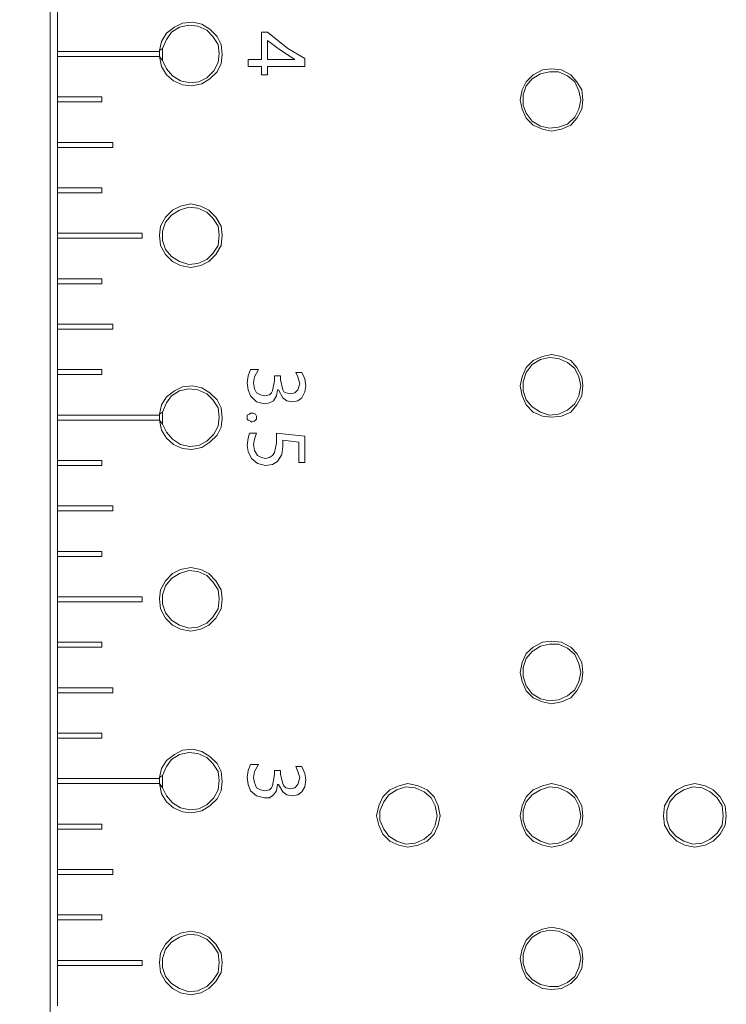
# Model space of a CAD drawing. Units: millimetres. Extents: x 12016 to 12313, y -7569 to -7359.
# Drawn here: x 12066 to 12091, y -7465 to -7430 of the extents above; entities that cross this region are included whole.
import ezdxf

# ---------------------------------------------------------------- set-up
doc = ezdxf.new("R2010")
doc.units = ezdxf.units.MM
doc.header["$LTSCALE"] = 10
doc.header["$PDMODE"] = 34
doc.layers.add('7标注层', color=4, linetype='Continuous', lineweight=5)
doc.styles.add('TH-GBD2M', font='calibri.ttf', dxfattribs={"width": 0.8, "height": 2.5})
doc.dimstyles.new('TH-GBD2M', dxfattribs={"dimtxt": 2.5, "dimasz": 4, "dimexe": 2, "dimexo": 0, "dimgap": 1.5, "dimtad": 1, "dimdec": 4, "dimlfac": 0.1, "dimzin": 9, "dimdsep": 46, "dimtxsty": 'TH-GBD2M', "dimcen": 0, "dimclrt": 3, "dimadec": 0, "dimazin": 3, "dimtfac": 1, "dimtdec": 4, "dimtofl": 0, "dimtmove": 0, "dimatfit": 3, "dimfxl": 1, "dimtolj": 1, "dimtzin": 0, "dimarcsym": 0})

# ---------------------------------------------------------------- blocks, each defined once
blk = doc.blocks.new('*D143')
at = {"layer": '7标注层', "color": 0, "lineweight": -2, "transparency": 16777216}
for p, q in [((12072.324, -7406.228), (12052.737, -7406.228)), ((12054.737, -7410.228), (12054.737, -7529.228)), ((12067.668, -7533.228), (12052.737, -7533.228))]:
    blk.add_line(p, q, dxfattribs=at)
at = {"layer": '7标注层', "color": 0, "transparency": 16777216}
for points in [[(12054.07, -7410.228), (12055.404, -7410.228), (12054.737, -7406.228)], [(12054.07, -7529.228), (12055.404, -7529.228), (12054.737, -7533.228)]]:
    blk.add_solid(points, dxfattribs=at)
at = {"layer": 'Defpoints', "color": 0, "transparency": 16777216}
for p in [(12072.324, -7406.228), (12054.737, -7533.228), (12067.668, -7533.228)]:
    blk.add_point(p, dxfattribs=at)
at = {"layer": '7标注层', "color": 3, "transparency": 16777216, "insert": (12051.956, -7469.728), "char_height": 2.5, "attachment_point": 5, "rotation": 90, "style": 'TH-GBD2M'}
blk.add_mtext('\\A1;203.2', dxfattribs=at)

msp = doc.modelspace()

# ---------------------------------------------------------------- linework, layer by layer
at = {"color": 7, "lineweight": 0}
for points in [[(12067.42071, -7518.23507), (12067.42071, -7400.44257)], [(12067.66765, -7430.14646), (12067.66765, -7431.55757)], [(12071.23071, -7431.52229), (12071.30126, -7431.20479), (12071.47765, -7430.92257), (12071.75987, -7430.7109), (12072.0421, -7430.56979), (12072.39487, -7430.53451), (12072.71237, -7430.60507), (12072.9946, -7430.78146), (12073.24154, -7431.0284), (12073.38265, -7431.31062), (12073.41793, -7431.6634), (12073.38265, -7431.9809), (12073.24154, -7432.26312), (12072.9946, -7432.51007), (12072.71237, -7432.68646), (12072.3596, -7432.75701), (12072.0421, -7432.72173), (12071.7246, -7432.58062), (12071.47765, -7432.36896), (12071.30126, -7432.08673), (12071.23071, -7431.73396)], [(12071.33654, -7431.87507), (12071.47765, -7432.15729), (12071.68932, -7432.40423), (12071.97154, -7432.58062), (12072.28904, -7432.65118), (12072.60654, -7432.6159), (12072.88876, -7432.47479), (12073.13571, -7432.22784), (12073.27682, -7431.94562), (12073.3121, -7431.62812), (12073.27682, -7431.31062), (12073.10043, -7431.0284), (12072.88876, -7430.81673), (12072.57126, -7430.67562), (12072.25376, -7430.64034), (12071.93626, -7430.7109), (12071.65404, -7430.88729), (12071.47765, -7431.13423), (12071.33654, -7431.45173)], [(12074.79376, -7430.88729), (12075.00543, -7430.88729)], [(12074.79376, -7431.83979), (12074.79376, -7430.88729)], [(12075.00543, -7430.88729), (12075.71098, -7431.45173), (12076.31071, -7431.80451)], [(12075.00543, -7431.16951), (12075.00543, -7431.83979)], [(12075.95793, -7431.83979), (12075.42876, -7431.48701), (12075.00543, -7431.16951)], [(12071.23071, -7431.55757), (12067.66765, -7431.55757)], [(12067.66765, -7431.55757), (12067.66765, -7431.73396)], [(12071.33654, -7431.45173), (12071.23071, -7431.52229)], [(12071.23071, -7431.55757), (12071.23071, -7431.52229)], [(12071.23071, -7431.73396), (12071.23071, -7431.69868), (12071.23071, -7431.6634), (12071.23071, -7431.62812), (12071.23071, -7431.59284), (12071.23071, -7431.55757), (12071.23071, -7431.52229)], [(12071.33654, -7431.45173), (12071.33654, -7431.48701), (12071.33654, -7431.55757), (12071.33654, -7431.59284), (12071.33654, -7431.6634), (12071.33654, -7431.69868), (12071.33654, -7431.76923), (12071.33654, -7431.80451), (12071.33654, -7431.87507)], [(12067.66765, -7431.73396), (12067.66765, -7433.14507)], [(12067.66765, -7431.73396), (12071.23071, -7431.73396)], [(12071.33654, -7431.87507), (12071.23071, -7431.73396)], [(12074.33515, -7431.83979), (12074.79376, -7431.83979)], [(12074.33515, -7432.08673), (12074.33515, -7431.83979)], [(12075.00543, -7431.83979), (12075.95793, -7431.83979)], [(12076.31071, -7431.80451), (12076.31071, -7432.08673)], [(12074.79376, -7432.08673), (12074.33515, -7432.08673)], [(12074.79376, -7432.36896), (12074.79376, -7432.08673)], [(12075.00543, -7432.08673), (12075.00543, -7432.36896)], [(12076.31071, -7432.08673), (12075.00543, -7432.08673)], [(12075.00543, -7432.36896), (12074.79376, -7432.36896)], [(12069.21987, -7433.14507), (12067.66765, -7433.14507)], [(12067.66765, -7433.14507), (12067.66765, -7433.32146)], [(12069.21987, -7433.32146), (12069.21987, -7433.14507)], [(12067.66765, -7433.32146), (12067.66765, -7434.73257)], [(12067.66765, -7433.32146), (12069.21987, -7433.32146)], [(12069.60793, -7434.73257), (12067.66765, -7434.73257)], [(12067.66765, -7434.73257), (12067.66765, -7434.90896)], [(12067.66765, -7434.90896), (12067.66765, -7436.32007)], [(12067.66765, -7434.90896), (12069.60793, -7434.90896)], [(12069.60793, -7434.90896), (12069.60793, -7434.73257)], [(12069.21987, -7436.32007), (12067.66765, -7436.32007)], [(12067.66765, -7436.49646), (12067.66765, -7436.32007)], [(12069.21987, -7436.49646), (12069.21987, -7436.32007)], [(12067.66765, -7436.49646), (12067.66765, -7437.90757)], [(12067.66765, -7436.49646), (12069.21987, -7436.49646)], [(12070.63098, -7437.90757), (12067.66765, -7437.90757)], [(12067.66765, -7437.90757), (12067.66765, -7438.08396)], [(12067.66765, -7438.08396), (12067.66765, -7439.49507)], [(12067.66765, -7438.08396), (12070.63098, -7438.08396)], [(12070.63098, -7438.08396), (12070.63098, -7437.90757)], [(12069.21987, -7439.49507), (12067.66765, -7439.49507)], [(12067.66765, -7439.49507), (12067.66765, -7439.67146)], [(12067.66765, -7439.67146), (12067.66765, -7441.08257)], [(12067.66765, -7439.67146), (12069.21987, -7439.67146)], [(12069.21987, -7439.67146), (12069.21987, -7439.49507)], [(12069.60793, -7441.08257), (12067.66765, -7441.08257)], [(12067.66765, -7441.08257), (12067.66765, -7441.25896)], [(12069.60793, -7441.25896), (12069.60793, -7441.08257)], [(12067.66765, -7441.25896), (12067.66765, -7442.67007)], [(12067.66765, -7441.25896), (12069.60793, -7441.25896)], [(12069.21987, -7442.67007), (12067.66765, -7442.67007)], [(12067.66765, -7442.84646), (12067.66765, -7442.67007)], [(12067.66765, -7442.84646), (12067.66765, -7444.25757)], [(12067.66765, -7442.84646), (12069.21987, -7442.84646)], [(12069.21987, -7442.84646), (12069.21987, -7442.67007)], [(12074.29987, -7443.12868), (12074.33515, -7442.88173), (12074.40571, -7442.67007)], [(12074.40571, -7442.67007), (12074.68793, -7442.67007)], [(12074.68793, -7442.67007), (12074.54682, -7442.91701), (12074.51154, -7443.12868)], [(12075.25237, -7442.88173), (12075.46404, -7442.88173)], [(12075.25237, -7443.05812), (12075.25237, -7442.88173)], [(12075.46404, -7442.88173), (12075.46404, -7443.02284)], [(12075.99321, -7442.7759), (12076.20487, -7442.7759)], [(12076.13432, -7443.16396), (12076.06376, -7442.91701), (12075.99321, -7442.7759)], [(12076.20487, -7442.7759), (12076.31071, -7442.98757), (12076.34598, -7443.23451)], [(12071.23071, -7444.22229), (12071.30126, -7443.90479), (12071.47765, -7443.62257), (12071.75987, -7443.4109), (12072.0421, -7443.26979), (12072.39487, -7443.23451), (12072.71237, -7443.30507), (12072.9946, -7443.48146), (12073.24154, -7443.7284), (12073.38265, -7444.01062), (12073.41793, -7444.3634), (12073.38265, -7444.6809), (12073.24154, -7444.96312), (12072.9946, -7445.21007), (12072.71237, -7445.38646), (12072.3596, -7445.45701), (12072.0421, -7445.42173), (12071.7246, -7445.28062), (12071.47765, -7445.06896), (12071.30126, -7444.78673), (12071.23071, -7444.43396)], [(12074.8996, -7443.86951), (12074.61737, -7443.79896), (12074.40571, -7443.58729), (12074.33515, -7443.37562), (12074.29987, -7443.12868)], [(12074.51154, -7443.12868), (12074.54682, -7443.34034), (12074.61737, -7443.48146), (12074.75848, -7443.55201), (12074.8996, -7443.58729)], [(12074.8996, -7443.58729), (12075.07598, -7443.55201), (12075.14654, -7443.48146), (12075.18182, -7443.4109), (12075.25237, -7443.05812)], [(12075.46404, -7443.02284), (12075.5346, -7443.37562), (12075.56987, -7443.44618), (12075.64043, -7443.48146), (12075.81682, -7443.51673)], [(12075.81682, -7443.51673), (12075.95793, -7443.48146), (12076.06376, -7443.37562), (12076.13432, -7443.16396)], [(12076.34598, -7443.23451), (12076.31071, -7443.44618), (12076.20487, -7443.65784), (12076.06376, -7443.76368), (12075.88737, -7443.79896)], [(12071.33654, -7444.57507), (12071.47765, -7444.85729), (12071.68932, -7445.10423), (12071.97154, -7445.28062), (12072.28904, -7445.35118), (12072.60654, -7445.3159), (12072.88876, -7445.17479), (12073.13571, -7444.92784), (12073.27682, -7444.64562), (12073.3121, -7444.32812), (12073.27682, -7444.01062), (12073.10043, -7443.7284), (12072.88876, -7443.51673), (12072.57126, -7443.37562), (12072.25376, -7443.34034), (12071.93626, -7443.4109), (12071.65404, -7443.58729), (12071.47765, -7443.83423), (12071.33654, -7444.15173)], [(12075.35821, -7443.37562), (12075.32293, -7443.58729), (12075.2171, -7443.76368), (12075.07598, -7443.83423), (12074.8996, -7443.86951)], [(12075.39348, -7443.37562), (12075.35821, -7443.37562)], [(12075.88737, -7443.79896), (12075.67571, -7443.76368), (12075.5346, -7443.65784), (12075.39348, -7443.37562)], [(12071.23071, -7444.25757), (12067.66765, -7444.25757)], [(12067.66765, -7444.25757), (12067.66765, -7444.43396)], [(12071.33654, -7444.15173), (12071.23071, -7444.22229)], [(12071.23071, -7444.25757), (12071.23071, -7444.22229)], [(12071.23071, -7444.43396), (12071.23071, -7444.39868), (12071.23071, -7444.3634), (12071.23071, -7444.32812), (12071.23071, -7444.29284), (12071.23071, -7444.25757), (12071.23071, -7444.22229)], [(12071.33654, -7444.15173), (12071.33654, -7444.18701), (12071.33654, -7444.25757), (12071.33654, -7444.29284), (12071.33654, -7444.3634), (12071.33654, -7444.39868), (12071.33654, -7444.46923), (12071.33654, -7444.50451), (12071.33654, -7444.57507)], [(12074.29987, -7444.32812), (12074.29987, -7444.25757), (12074.37043, -7444.22229), (12074.40571, -7444.18701), (12074.44098, -7444.18701)], [(12074.44098, -7444.18701), (12074.51154, -7444.18701), (12074.5821, -7444.22229), (12074.61737, -7444.29284), (12074.61737, -7444.32812)], [(12067.66765, -7444.43396), (12067.66765, -7445.84507)], [(12067.66765, -7444.43396), (12071.23071, -7444.43396)], [(12071.33654, -7444.57507), (12071.23071, -7444.43396)], [(12074.44098, -7444.50451), (12074.40571, -7444.46923), (12074.33515, -7444.43396), (12074.29987, -7444.39868), (12074.29987, -7444.32812)], [(12074.61737, -7444.32812), (12074.61737, -7444.39868), (12074.54682, -7444.46923), (12074.51154, -7444.46923), (12074.44098, -7444.50451)], [(12074.29987, -7445.3159), (12074.33515, -7445.06896), (12074.37043, -7444.89257)], [(12074.37043, -7444.89257), (12074.61737, -7444.89257)], [(12074.61737, -7444.89257), (12074.54682, -7445.10423), (12074.51154, -7445.28062)], [(12075.32293, -7444.89257), (12076.31071, -7444.9984)], [(12075.32293, -7445.24534), (12075.32293, -7445.06896), (12075.32293, -7444.89257)], [(12074.93487, -7446.02146), (12074.65265, -7445.9509), (12074.44098, -7445.77451), (12074.33515, -7445.52757), (12074.29987, -7445.3159)], [(12074.51154, -7445.28062), (12074.54682, -7445.49229), (12074.65265, -7445.66868), (12074.79376, -7445.73923), (12074.93487, -7445.77451)], [(12074.93487, -7445.77451), (12075.07598, -7445.73923), (12075.18182, -7445.66868), (12075.25237, -7445.56284), (12075.32293, -7445.24534)], [(12076.09904, -7445.21007), (12075.5346, -7445.13951)], [(12075.5346, -7445.13951), (12075.5346, -7445.35118)], [(12076.09904, -7445.91562), (12076.09904, -7445.21007)], [(12076.31071, -7444.9984), (12076.31071, -7445.91562)], [(12075.5346, -7445.35118), (12075.49932, -7445.6334), (12075.35821, -7445.88034), (12075.18182, -7445.98618), (12074.93487, -7446.02146)], [(12069.21987, -7445.84507), (12067.66765, -7445.84507)], [(12067.66765, -7445.84507), (12067.66765, -7446.02146)], [(12069.21987, -7446.02146), (12069.21987, -7445.84507)], [(12076.31071, -7445.91562), (12076.09904, -7445.91562)], [(12067.66765, -7446.02146), (12067.66765, -7447.43257)], [(12067.66765, -7446.02146), (12069.21987, -7446.02146)], [(12069.60793, -7447.43257), (12067.66765, -7447.43257)], [(12067.66765, -7447.43257), (12067.66765, -7447.60896)], [(12067.66765, -7447.60896), (12067.66765, -7449.02007)], [(12067.66765, -7447.60896), (12069.60793, -7447.60896)], [(12069.60793, -7447.60896), (12069.60793, -7447.43257)], [(12069.21987, -7449.02007), (12067.66765, -7449.02007)], [(12067.66765, -7449.19646), (12067.66765, -7449.02007)], [(12069.21987, -7449.19646), (12069.21987, -7449.02007)], [(12067.66765, -7449.19646), (12067.66765, -7450.60757)], [(12067.66765, -7449.19646), (12069.21987, -7449.19646)], [(12070.63098, -7450.60757), (12067.66765, -7450.60757)], [(12067.66765, -7450.60757), (12067.66765, -7450.78396)], [(12067.66765, -7450.78396), (12067.66765, -7452.19507)], [(12067.66765, -7450.78396), (12070.63098, -7450.78396)], [(12070.63098, -7450.78396), (12070.63098, -7450.60757)], [(12069.21987, -7452.19507), (12067.66765, -7452.19507)], [(12067.66765, -7452.19507), (12067.66765, -7452.37146)], [(12069.21987, -7452.37146), (12069.21987, -7452.19507)], [(12067.66765, -7452.37146), (12067.66765, -7453.78257)], [(12067.66765, -7452.37146), (12069.21987, -7452.37146)], [(12069.60793, -7453.78257), (12067.66765, -7453.78257)], [(12067.66765, -7453.78257), (12067.66765, -7453.95896)], [(12069.60793, -7453.95896), (12069.60793, -7453.78257)], [(12067.66765, -7453.95896), (12067.66765, -7455.37007)], [(12067.66765, -7453.95896), (12069.60793, -7453.95896)], [(12069.21987, -7455.37007), (12067.66765, -7455.37007)], [(12067.66765, -7455.54646), (12067.66765, -7455.37007)], [(12067.66765, -7455.54646), (12067.66765, -7456.95757)], [(12067.66765, -7455.54646), (12069.21987, -7455.54646)], [(12069.21987, -7455.54646), (12069.21987, -7455.37007)], [(12071.23071, -7456.92229), (12071.30126, -7456.60479), (12071.47765, -7456.32257), (12071.75987, -7456.1109), (12072.0421, -7455.96979), (12072.39487, -7455.93451), (12072.71237, -7456.00507), (12072.9946, -7456.18146), (12073.24154, -7456.4284), (12073.38265, -7456.71062), (12073.41793, -7457.0634), (12073.38265, -7457.3809), (12073.24154, -7457.66312), (12072.9946, -7457.91007), (12072.71237, -7458.08646), (12072.3596, -7458.15701), (12072.0421, -7458.12173), (12071.7246, -7457.98062), (12071.47765, -7457.76896), (12071.30126, -7457.48673), (12071.23071, -7457.13396)], [(12071.33654, -7457.27507), (12071.47765, -7457.55729), (12071.68932, -7457.80423), (12071.97154, -7457.98062), (12072.28904, -7458.05118), (12072.60654, -7458.0159), (12072.88876, -7457.87479), (12073.13571, -7457.62784), (12073.27682, -7457.34562), (12073.3121, -7457.02812), (12073.27682, -7456.71062), (12073.10043, -7456.4284), (12072.88876, -7456.21673), (12072.57126, -7456.07562), (12072.25376, -7456.04034), (12071.93626, -7456.1109), (12071.65404, -7456.28729), (12071.47765, -7456.53423), (12071.33654, -7456.85173)], [(12074.29987, -7456.92229), (12074.33515, -7456.67534), (12074.40571, -7456.46368)], [(12074.40571, -7456.46368), (12074.68793, -7456.46368)], [(12074.68793, -7456.46368), (12074.54682, -7456.71062), (12074.51154, -7456.92229)], [(12075.99321, -7456.53423), (12076.20487, -7456.53423)], [(12076.13432, -7456.92229), (12076.06376, -7456.71062), (12075.99321, -7456.53423)], [(12076.20487, -7456.53423), (12076.31071, -7456.78118), (12076.34598, -7456.99284)], [(12071.23071, -7456.95757), (12067.66765, -7456.95757)], [(12067.66765, -7456.95757), (12067.66765, -7457.13396)], [(12071.33654, -7456.85173), (12071.23071, -7456.92229)], [(12071.23071, -7456.95757), (12071.23071, -7456.92229)], [(12071.23071, -7457.13396), (12071.23071, -7457.09868), (12071.23071, -7457.0634), (12071.23071, -7457.02812), (12071.23071, -7456.99284), (12071.23071, -7456.95757), (12071.23071, -7456.92229)], [(12071.33654, -7456.85173), (12071.33654, -7456.88701), (12071.33654, -7456.95757), (12071.33654, -7456.99284), (12071.33654, -7457.0634), (12071.33654, -7457.09868), (12071.33654, -7457.16923), (12071.33654, -7457.20451), (12071.33654, -7457.27507)], [(12074.8996, -7457.62784), (12074.61737, -7457.55729), (12074.40571, -7457.3809), (12074.33515, -7457.16923), (12074.29987, -7456.92229)], [(12074.51154, -7456.92229), (12074.54682, -7457.09868), (12074.61737, -7457.27507), (12074.75848, -7457.34562), (12074.8996, -7457.3809)], [(12074.8996, -7457.3809), (12075.07598, -7457.34562), (12075.14654, -7457.27507), (12075.18182, -7457.20451), (12075.25237, -7456.81646)], [(12075.25237, -7456.67534), (12075.46404, -7456.67534)], [(12075.25237, -7456.81646), (12075.25237, -7456.67534)], [(12075.46404, -7456.67534), (12075.46404, -7456.81646)], [(12075.46404, -7456.81646), (12075.5346, -7457.13396), (12075.56987, -7457.20451), (12075.64043, -7457.27507), (12075.81682, -7457.31034)], [(12075.81682, -7457.31034), (12075.95793, -7457.27507), (12076.06376, -7457.16923), (12076.13432, -7456.92229)], [(12076.34598, -7456.99284), (12076.31071, -7457.23979), (12076.20487, -7457.41618), (12076.06376, -7457.52201), (12075.88737, -7457.55729)], [(12067.66765, -7457.13396), (12067.66765, -7458.54507)], [(12067.66765, -7457.13396), (12071.23071, -7457.13396)], [(12071.33654, -7457.27507), (12071.23071, -7457.13396)], [(12075.35821, -7457.16923), (12075.32293, -7457.3809), (12075.2171, -7457.52201), (12075.07598, -7457.62784), (12074.8996, -7457.62784)], [(12075.39348, -7457.16923), (12075.35821, -7457.16923)], [(12075.88737, -7457.55729), (12075.67571, -7457.52201), (12075.5346, -7457.41618), (12075.39348, -7457.16923)], [(12069.21987, -7458.54507), (12067.66765, -7458.54507)], [(12067.66765, -7458.54507), (12067.66765, -7458.72146)], [(12067.66765, -7458.72146), (12067.66765, -7460.13257)], [(12067.66765, -7458.72146), (12069.21987, -7458.72146)], [(12069.21987, -7458.72146), (12069.21987, -7458.54507)], [(12069.60793, -7460.13257), (12067.66765, -7460.13257)], [(12067.66765, -7460.13257), (12067.66765, -7460.30896)], [(12067.66765, -7460.30896), (12067.66765, -7461.72007)], [(12067.66765, -7460.30896), (12069.60793, -7460.30896)], [(12069.60793, -7460.30896), (12069.60793, -7460.13257)], [(12069.21987, -7461.72007), (12067.66765, -7461.72007)], [(12067.66765, -7461.89646), (12067.66765, -7461.72007)], [(12069.21987, -7461.89646), (12069.21987, -7461.72007)], [(12067.66765, -7461.89646), (12067.66765, -7463.30757)], [(12067.66765, -7461.89646), (12069.21987, -7461.89646)], [(12070.63098, -7463.30757), (12067.66765, -7463.30757)], [(12067.66765, -7463.30757), (12067.66765, -7463.48396)], [(12067.66765, -7463.48396), (12067.66765, -7464.89507)], [(12067.66765, -7463.48396), (12070.63098, -7463.48396)], [(12070.63098, -7463.48396), (12070.63098, -7463.30757)]]:
    msp.add_lwpolyline(points, dxfattribs=at)
for points in [[(12086.0121, -7433.2509), (12085.97682, -7433.5684), (12085.80043, -7433.8859), (12085.58876, -7434.13284), (12085.27126, -7434.27396), (12084.91848, -7434.34451), (12084.60098, -7434.27396), (12084.28348, -7434.13284), (12084.03654, -7433.8859), (12083.89543, -7433.5684), (12083.82487, -7433.2509), (12083.89543, -7432.89812), (12084.03654, -7432.6159), (12084.28348, -7432.36896), (12084.60098, -7432.19257), (12084.91848, -7432.15729), (12085.27126, -7432.19257), (12085.58876, -7432.36896), (12085.80043, -7432.6159), (12085.97682, -7432.89812)], [(12085.94154, -7433.2509), (12085.87098, -7432.9334), (12085.72987, -7432.6159), (12085.48293, -7432.40423), (12085.16543, -7432.26312), (12084.84793, -7432.26312), (12084.53043, -7432.33368), (12084.24821, -7432.51007), (12084.03654, -7432.75701), (12083.93071, -7433.07451), (12083.93071, -7433.42729), (12084.03654, -7433.70951), (12084.24821, -7433.99173), (12084.53043, -7434.16812), (12084.84793, -7434.23868), (12085.16543, -7434.2034), (12085.48293, -7434.09757), (12085.72987, -7433.85062), (12085.87098, -7433.5684)], [(12073.41793, -7437.97812), (12073.38265, -7438.3309), (12073.20626, -7438.6484), (12072.95932, -7438.89534), (12072.6771, -7439.03646), (12072.32432, -7439.10701), (12071.97154, -7439.03646), (12071.68932, -7438.89534), (12071.44237, -7438.6484), (12071.26598, -7438.3309), (12071.23071, -7437.97812), (12071.26598, -7437.66062), (12071.44237, -7437.34312), (12071.68932, -7437.09618), (12071.97154, -7436.95507), (12072.32432, -7436.88451), (12072.6771, -7436.95507), (12072.95932, -7437.09618), (12073.20626, -7437.34312), (12073.38265, -7437.66062)], [(12073.3121, -7437.97812), (12073.27682, -7437.66062), (12073.10043, -7437.3784), (12072.88876, -7437.16673), (12072.57126, -7437.02562), (12072.25376, -7436.99034), (12071.93626, -7437.09618), (12071.65404, -7437.27257), (12071.44237, -7437.51951), (12071.33654, -7437.83701), (12071.33654, -7438.15451), (12071.44237, -7438.47201), (12071.65404, -7438.71896), (12071.93626, -7438.89534), (12072.25376, -7439.00118), (12072.57126, -7438.9659), (12072.88876, -7438.82479), (12073.10043, -7438.61312), (12073.27682, -7438.3309)], [(12086.0121, -7443.23451), (12085.97682, -7443.58729), (12085.80043, -7443.90479), (12085.58876, -7444.15173), (12085.27126, -7444.29284), (12084.91848, -7444.32812), (12084.60098, -7444.29284), (12084.28348, -7444.15173), (12084.03654, -7443.90479), (12083.89543, -7443.58729), (12083.82487, -7443.23451), (12083.89543, -7442.91701), (12084.03654, -7442.59951), (12084.28348, -7442.35257), (12084.60098, -7442.21146), (12084.91848, -7442.1409), (12085.27126, -7442.21146), (12085.58876, -7442.35257), (12085.80043, -7442.59951), (12085.97682, -7442.91701)], [(12085.94154, -7443.23451), (12085.87098, -7442.91701), (12085.72987, -7442.63479), (12085.48293, -7442.42312), (12085.16543, -7442.28201), (12084.84793, -7442.24673), (12084.53043, -7442.31729), (12084.24821, -7442.49368), (12084.03654, -7442.7759), (12083.93071, -7443.0934), (12083.93071, -7443.4109), (12084.03654, -7443.7284), (12084.24821, -7443.97534), (12084.53043, -7444.15173), (12084.84793, -7444.25757), (12085.16543, -7444.22229), (12085.48293, -7444.08118), (12085.72987, -7443.86951), (12085.87098, -7443.58729)], [(12073.41793, -7450.67812), (12073.38265, -7451.0309), (12073.20626, -7451.3484), (12072.95932, -7451.59534), (12072.6771, -7451.73646), (12072.32432, -7451.80701), (12071.97154, -7451.73646), (12071.68932, -7451.59534), (12071.44237, -7451.3484), (12071.26598, -7451.0309), (12071.23071, -7450.67812), (12071.26598, -7450.36062), (12071.44237, -7450.04312), (12071.68932, -7449.79618), (12071.97154, -7449.65507), (12072.32432, -7449.58451), (12072.6771, -7449.65507), (12072.95932, -7449.79618), (12073.20626, -7450.04312), (12073.38265, -7450.36062)], [(12073.3121, -7450.67812), (12073.27682, -7450.36062), (12073.10043, -7450.0784), (12072.88876, -7449.86673), (12072.57126, -7449.72562), (12072.25376, -7449.69034), (12071.93626, -7449.79618), (12071.65404, -7449.97257), (12071.44237, -7450.21951), (12071.33654, -7450.53701), (12071.33654, -7450.85451), (12071.44237, -7451.17201), (12071.65404, -7451.41896), (12071.93626, -7451.59534), (12072.25376, -7451.70118), (12072.57126, -7451.6659), (12072.88876, -7451.52479), (12073.10043, -7451.31312), (12073.27682, -7451.0309)], [(12086.0121, -7453.2534), (12085.97682, -7453.5709), (12085.80043, -7453.8884), (12085.58876, -7454.13534), (12085.27126, -7454.27646), (12084.91848, -7454.34701), (12084.60098, -7454.27646), (12084.28348, -7454.13534), (12084.03654, -7453.8884), (12083.89543, -7453.5709), (12083.82487, -7453.2534), (12083.89543, -7452.90062), (12084.03654, -7452.58312), (12084.28348, -7452.37146), (12084.60098, -7452.19507), (12084.91848, -7452.15979), (12085.27126, -7452.19507), (12085.58876, -7452.37146), (12085.80043, -7452.58312), (12085.97682, -7452.90062)], [(12085.94154, -7453.2534), (12085.87098, -7452.9359), (12085.72987, -7452.6184), (12085.48293, -7452.40673), (12085.16543, -7452.26562), (12084.84793, -7452.26562), (12084.53043, -7452.33618), (12084.24821, -7452.51257), (12084.03654, -7452.75951), (12083.93071, -7453.07701), (12083.93071, -7453.39451), (12084.03654, -7453.71201), (12084.24821, -7453.99423), (12084.53043, -7454.17062), (12084.84793, -7454.24118), (12085.16543, -7454.2059), (12085.48293, -7454.06479), (12085.72987, -7453.85312), (12085.87098, -7453.5709)], [(12081.03793, -7458.26284), (12080.96737, -7458.58034), (12080.82626, -7458.89784), (12080.57932, -7459.14479), (12080.26182, -7459.2859), (12079.90904, -7459.35646), (12079.59154, -7459.2859), (12079.27404, -7459.14479), (12079.0271, -7458.89784), (12078.88598, -7458.58034), (12078.81543, -7458.26284), (12078.88598, -7457.91007), (12079.0271, -7457.59257), (12079.27404, -7457.34562), (12079.59154, -7457.20451), (12079.90904, -7457.13396), (12080.26182, -7457.20451), (12080.57932, -7457.34562), (12080.82626, -7457.59257), (12080.96737, -7457.91007)], [(12080.9321, -7458.26284), (12080.86154, -7457.91007), (12080.72043, -7457.62784), (12080.47348, -7457.41618), (12080.15598, -7457.27507), (12079.83848, -7457.23979), (12079.52098, -7457.34562), (12079.23876, -7457.52201), (12079.06237, -7457.76896), (12078.92126, -7458.08646), (12078.92126, -7458.40396), (12079.06237, -7458.72146), (12079.23876, -7458.9684), (12079.52098, -7459.14479), (12079.83848, -7459.25062), (12080.15598, -7459.21534), (12080.47348, -7459.07423), (12080.72043, -7458.86257), (12080.86154, -7458.58034)], [(12086.0121, -7458.26284), (12085.97682, -7458.58034), (12085.80043, -7458.89784), (12085.58876, -7459.14479), (12085.27126, -7459.2859), (12084.91848, -7459.35646), (12084.60098, -7459.2859), (12084.28348, -7459.14479), (12084.03654, -7458.89784), (12083.89543, -7458.58034), (12083.82487, -7458.26284), (12083.89543, -7457.91007), (12084.03654, -7457.59257), (12084.28348, -7457.34562), (12084.60098, -7457.20451), (12084.91848, -7457.13396), (12085.27126, -7457.20451), (12085.58876, -7457.34562), (12085.80043, -7457.59257), (12085.97682, -7457.91007)], [(12085.94154, -7458.26284), (12085.87098, -7457.91007), (12085.72987, -7457.62784), (12085.48293, -7457.41618), (12085.16543, -7457.27507), (12084.84793, -7457.23979), (12084.53043, -7457.34562), (12084.24821, -7457.52201), (12084.03654, -7457.76896), (12083.93071, -7458.08646), (12083.93071, -7458.40396), (12084.03654, -7458.72146), (12084.24821, -7458.9684), (12084.53043, -7459.14479), (12084.84793, -7459.25062), (12085.16543, -7459.21534), (12085.48293, -7459.07423), (12085.72987, -7458.86257), (12085.87098, -7458.58034)], [(12091.02154, -7458.26284), (12090.98626, -7458.58034), (12090.80987, -7458.89784), (12090.56293, -7459.14479), (12090.28071, -7459.2859), (12089.92793, -7459.35646), (12089.57515, -7459.2859), (12089.29293, -7459.14479), (12089.04598, -7458.89784), (12088.8696, -7458.58034), (12088.83432, -7458.26284), (12088.8696, -7457.91007), (12089.04598, -7457.59257), (12089.29293, -7457.34562), (12089.57515, -7457.20451), (12089.92793, -7457.13396), (12090.28071, -7457.20451), (12090.56293, -7457.34562), (12090.80987, -7457.59257), (12090.98626, -7457.91007)], [(12090.91571, -7458.26284), (12090.88043, -7457.91007), (12090.70404, -7457.62784), (12090.4571, -7457.41618), (12090.17487, -7457.27507), (12089.85737, -7457.23979), (12089.53987, -7457.34562), (12089.25765, -7457.52201), (12089.04598, -7457.76896), (12088.94015, -7458.08646), (12088.94015, -7458.40396), (12089.04598, -7458.72146), (12089.25765, -7458.9684), (12089.53987, -7459.14479), (12089.85737, -7459.25062), (12090.17487, -7459.21534), (12090.4571, -7459.07423), (12090.70404, -7458.86257), (12090.88043, -7458.58034)], [(12086.0121, -7463.23701), (12085.97682, -7463.58979), (12085.80043, -7463.90729), (12085.58876, -7464.11896), (12085.27126, -7464.29534), (12084.91848, -7464.33062), (12084.60098, -7464.29534), (12084.28348, -7464.11896), (12084.03654, -7463.90729), (12083.89543, -7463.58979), (12083.82487, -7463.23701), (12083.89543, -7462.91951), (12084.03654, -7462.60201), (12084.28348, -7462.35507), (12084.60098, -7462.21396), (12084.91848, -7462.1434), (12085.27126, -7462.21396), (12085.58876, -7462.35507), (12085.80043, -7462.60201), (12085.97682, -7462.91951)], [(12073.41793, -7463.37812), (12073.38265, -7463.7309), (12073.20626, -7464.0484), (12072.95932, -7464.29534), (12072.6771, -7464.43646), (12072.32432, -7464.50701), (12071.97154, -7464.43646), (12071.68932, -7464.29534), (12071.44237, -7464.0484), (12071.26598, -7463.7309), (12071.23071, -7463.37812), (12071.26598, -7463.06062), (12071.44237, -7462.74312), (12071.68932, -7462.49618), (12071.97154, -7462.35507), (12072.32432, -7462.28451), (12072.6771, -7462.35507), (12072.95932, -7462.49618), (12073.20626, -7462.74312), (12073.38265, -7463.06062)], [(12073.3121, -7463.37812), (12073.27682, -7463.06062), (12073.10043, -7462.7784), (12072.88876, -7462.56673), (12072.57126, -7462.42562), (12072.25376, -7462.39034), (12071.93626, -7462.49618), (12071.65404, -7462.67257), (12071.44237, -7462.91951), (12071.33654, -7463.23701), (12071.33654, -7463.55451), (12071.44237, -7463.87201), (12071.65404, -7464.11896), (12071.93626, -7464.29534), (12072.25376, -7464.40118), (12072.57126, -7464.3659), (12072.88876, -7464.22479), (12073.10043, -7464.01312), (12073.27682, -7463.7309)], [(12085.94154, -7463.23701), (12085.87098, -7462.91951), (12085.72987, -7462.63729), (12085.48293, -7462.42562), (12085.16543, -7462.28451), (12084.84793, -7462.24923), (12084.53043, -7462.31979), (12084.24821, -7462.49618), (12084.03654, -7462.7784), (12083.93071, -7463.0959), (12083.93071, -7463.4134), (12084.03654, -7463.7309), (12084.24821, -7463.97784), (12084.53043, -7464.15423), (12084.84793, -7464.22479), (12085.16543, -7464.22479), (12085.48293, -7464.08368), (12085.72987, -7463.87201), (12085.87098, -7463.55451)]]:
    msp.add_lwpolyline(points, close=True, dxfattribs=at)

# ---------------------------------------------------------------- dimensions: what is measured, and where the dimension line sits
at = {"layer": '7标注层'}
dim = msp.add_linear_dim(base=(12054.73713, -7533.22812), p1=(12072.32432, -7406.22812), p2=(12067.66765, -7533.22812), angle=90, text='203.2', dimstyle='TH-GBD2M', dxfattribs=at)
dim.commit()
dim.dimension.update_dxf_attribs({"geometry": '*D143', "text_midpoint": (12051.95636, -7469.72812)})

doc.saveas('drawing.dxf')
